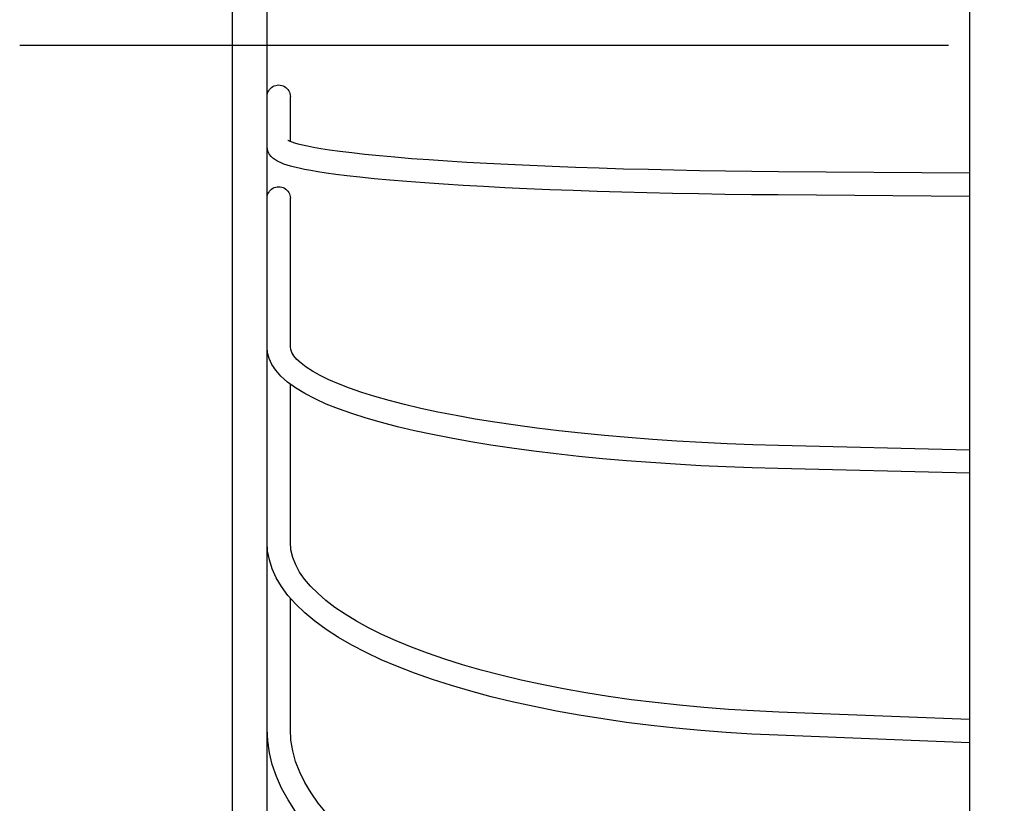
# Model space of a CAD drawing. Extents: x -168 to 701, y -207 to 458.
# Drawn here: x -168 to -83, y -65 to 2 of the extents above; entities that cross this region are included whole.
import ezdxf

# ---------------------------------------------------------------- set-up
doc = ezdxf.new("R2010")
doc.units = 0
doc.header["$LTSCALE"] = 20
doc.linetypes.add('DASHDOT', pattern=[5.5, 4, -0.6, 0.3, -0.6])
for name, color, linetype in [('BASIS', 6, 'DASHDOT'), ('DETAIL', 5, 'CONTINUOUS'), ('OUTLINE', 3, 'CONTINUOUS')]:
    doc.layers.add(name, color=color, linetype=linetype)

msp = doc.modelspace()

# ---------------------------------------------------------------- linework, layer by layer
at = {"layer": 'BASIS', "color": 6, "linetype": 'DASHDOT'}
msp.add_line((-168.313, 0), (58.487, 0), dxfattribs=at)
at = {"layer": 'DETAIL', "color": 5, "linetype": 'CONTINUOUS'}
for p, q in [((-147, -132.929), (-147, 132.929)), ((-86.5, 124.377), (-86.5, -124.377)), ((-150, 118.483), (-150, -118.483)), ((-146.991, -4.283), (-146.966, -4.156)), ((-146.966, -4.156), (-146.924, -4.033)), ((-146.924, -4.033), (-146.866, -3.916)), ((-146.866, -3.916), (-146.793, -3.807)), ((-146.793, -3.807), (-146.707, -3.709)), ((-146.707, -3.709), (-146.609, -3.623)), ((-146.609, -3.623), (-146.5, -3.551)), ((-146.5, -3.551), (-146.383, -3.493)), ((-146.383, -3.493), (-146.259, -3.451)), ((-146.259, -3.451), (-146.131, -3.425)), ((-146.131, -3.425), (-146, -3.417)), ((-146, -3.417), (-145.869, -3.425)), ((-145.869, -3.425), (-145.741, -3.451)), ((-145.741, -3.451), (-145.617, -3.493)), ((-145.617, -3.493), (-145.5, -3.551)), ((-145.5, -3.551), (-145.391, -3.623)), ((-145.391, -3.623), (-145.293, -3.709)), ((-145.293, -3.709), (-145.207, -3.807)), ((-145.207, -3.807), (-145.134, -3.916)), ((-145.134, -3.916), (-145.076, -4.033)), ((-145.076, -4.033), (-145.034, -4.156)), ((-145.034, -4.156), (-145.009, -4.283)), ((-147, -4.415), (-146.991, -4.283)), ((-145.009, -4.283), (-145, -4.415)), ((-145, -8.296), (-145, -4.415)), ((-145.191, -8.206), (-145.202, -8.199)), ((-145.122, -8.242), (-145.191, -8.206)), ((-145.004, -8.294), (-145.122, -8.242)), ((-144.835, -8.358), (-145.004, -8.294)), ((-144.609, -8.431), (-144.835, -8.358)), ((-144.322, -8.513), (-144.609, -8.431)), ((-146.974, -8.962), (-147, -8.713)), ((-146.903, -9.19), (-146.974, -8.962)), ((-146.793, -9.395), (-146.903, -9.19)), ((-143.964, -8.602), (-144.322, -8.513)), ((-143.528, -8.697), (-143.964, -8.602)), ((-143.002, -8.8), (-143.528, -8.697)), ((-142.373, -8.91), (-143.002, -8.8)), ((-141.627, -9.025), (-142.373, -8.91)), ((-140.736, -9.149), (-141.627, -9.025)), ((-139.714, -9.276), (-140.736, -9.149)), ((-138.576, -9.403), (-139.714, -9.276)), ((-146.657, -9.572), (-146.793, -9.395)), ((-146.507, -9.717), (-146.657, -9.572)), ((-146.345, -9.841), (-146.507, -9.717)), ((-146.173, -9.949), (-146.345, -9.841)), ((-145.985, -10.046), (-146.173, -9.949)), ((-145.778, -10.138), (-145.985, -10.046)), ((-145.546, -10.228), (-145.778, -10.138)), ((-137.328, -9.528), (-138.576, -9.403)), ((-135.995, -9.65), (-137.328, -9.528)), ((-134.573, -9.767), (-135.995, -9.65)), ((-133.065, -9.88), (-134.573, -9.767)), ((-131.476, -9.988), (-133.065, -9.88)), ((-129.808, -10.091), (-131.476, -9.988)), ((-128.066, -10.19), (-129.808, -10.091)), ((-145.282, -10.316), (-145.546, -10.228)), ((-144.981, -10.406), (-145.282, -10.316)), ((-144.634, -10.497), (-144.981, -10.406)), ((-144.235, -10.591), (-144.634, -10.497)), ((-143.774, -10.688), (-144.235, -10.591)), ((-143.241, -10.79), (-143.774, -10.688)), ((-142.625, -10.895), (-143.241, -10.79)), ((-141.912, -11.005), (-142.625, -10.895)), ((-141.088, -11.12), (-141.912, -11.005)), ((-126.254, -10.282), (-128.066, -10.19)), ((-124.376, -10.37), (-126.254, -10.282)), ((-122.436, -10.451), (-124.376, -10.37)), ((-120.439, -10.526), (-122.436, -10.451)), ((-118.389, -10.595), (-120.439, -10.526)), ((-116.291, -10.658), (-118.389, -10.595)), ((-114.15, -10.714), (-116.291, -10.658)), ((-111.97, -10.764), (-114.15, -10.714)), ((-109.756, -10.807), (-111.97, -10.764)), ((-107.514, -10.843), (-109.756, -10.807)), ((-105.248, -10.872), (-107.514, -10.843)), ((-102.964, -10.894), (-105.248, -10.872)), ((-86.5, -11.026), (-102.964, -10.894)), ((-140.136, -11.24), (-141.088, -11.12)), ((-139.022, -11.367), (-140.136, -11.24)), ((-137.773, -11.495), (-139.022, -11.367)), ((-136.417, -11.62), (-137.773, -11.495)), ((-134.96, -11.742), (-136.417, -11.62)), ((-133.426, -11.859), (-134.96, -11.742)), ((-131.811, -11.97), (-133.426, -11.859)), ((-146.924, -12.793), (-146.866, -12.678)), ((-146.866, -12.678), (-146.793, -12.572)), ((-146.793, -12.572), (-146.707, -12.475)), ((-146.707, -12.475), (-146.609, -12.391)), ((-146.609, -12.391), (-146.5, -12.319)), ((-146.5, -12.319), (-146.383, -12.263)), ((-146.383, -12.263), (-146.259, -12.221)), ((-146.259, -12.221), (-146.131, -12.196)), ((-146.131, -12.196), (-146, -12.188)), ((-146, -12.188), (-145.869, -12.196)), ((-145.869, -12.196), (-145.741, -12.221)), ((-145.741, -12.221), (-145.617, -12.263)), ((-145.617, -12.263), (-145.5, -12.319)), ((-145.5, -12.319), (-145.391, -12.391)), ((-145.391, -12.391), (-145.293, -12.475)), ((-145.293, -12.475), (-145.207, -12.572)), ((-145.207, -12.572), (-145.134, -12.678)), ((-145.134, -12.678), (-145.076, -12.793)), ((-130.12, -12.076), (-131.811, -11.97)), ((-128.355, -12.177), (-130.12, -12.076)), ((-126.52, -12.272), (-128.355, -12.177)), ((-124.619, -12.361), (-126.52, -12.272)), ((-122.657, -12.444), (-124.619, -12.361)), ((-120.637, -12.521), (-122.657, -12.444)), ((-118.565, -12.591), (-120.637, -12.521)), ((-116.444, -12.655), (-118.565, -12.591)), ((-114.28, -12.712), (-116.444, -12.655)), ((-112.078, -12.762), (-114.28, -12.712)), ((-147, -13.169), (-146.991, -13.04)), ((-146.991, -13.04), (-146.966, -12.915)), ((-146.966, -12.915), (-146.924, -12.793)), ((-145.076, -12.793), (-145.034, -12.915)), ((-145.034, -12.915), (-145.009, -13.04)), ((-145.009, -13.04), (-145, -13.169)), ((-145, -25.989), (-145, -13.169)), ((-109.841, -12.806), (-112.078, -12.762)), ((-107.576, -12.842), (-109.841, -12.806)), ((-105.287, -12.871), (-107.576, -12.842)), ((-102.98, -12.893), (-105.287, -12.871)), ((-86.5, -13.026), (-102.98, -12.893)), ((-146.957, -26.483), (-147, -25.989)), ((-144.969, -26.221), (-145, -25.989)), ((-144.869, -26.479), (-144.969, -26.221)), ((-146.824, -26.986), (-146.957, -26.483)), ((-146.595, -27.493), (-146.824, -26.986)), ((-144.692, -26.762), (-144.869, -26.479)), ((-144.432, -27.066), (-144.692, -26.762)), ((-144.081, -27.39), (-144.432, -27.066)), ((-146.262, -28.002), (-146.595, -27.493)), ((-143.637, -27.73), (-144.081, -27.39)), ((-143.091, -28.083), (-143.637, -27.73)), ((-145.814, -28.513), (-146.262, -28.002)), ((-145.247, -29.02), (-145.814, -28.513)), ((-142.444, -28.445), (-143.091, -28.083)), ((-141.696, -28.811), (-142.444, -28.445)), ((-140.847, -29.179), (-141.696, -28.811)), ((-144.56, -29.521), (-145.247, -29.02)), ((-145, -42.82), (-145, -29.2)), ((-143.76, -30.007), (-144.56, -29.521)), ((-139.899, -29.546), (-140.847, -29.179)), ((-138.854, -29.908), (-139.899, -29.546)), ((-142.875, -30.466), (-143.76, -30.007)), ((-141.901, -30.907), (-142.875, -30.466)), ((-137.716, -30.265), (-138.854, -29.908)), ((-136.487, -30.614), (-137.716, -30.265)), ((-140.84, -31.33), (-141.901, -30.907)), ((-139.695, -31.736), (-140.84, -31.33)), ((-135.169, -30.954), (-136.487, -30.614)), ((-133.767, -31.283), (-135.169, -30.954)), ((-132.284, -31.601), (-133.767, -31.283)), ((-138.466, -32.128), (-139.695, -31.736)), ((-137.157, -32.504), (-138.466, -32.128)), ((-130.723, -31.907), (-132.284, -31.601)), ((-129.088, -32.199), (-130.723, -31.907)), ((-127.383, -32.477), (-129.088, -32.199)), ((-135.767, -32.866), (-137.157, -32.504)), ((-134.301, -33.213), (-135.767, -32.866)), ((-125.611, -32.74), (-127.383, -32.477)), ((-123.777, -32.987), (-125.611, -32.74)), ((-121.885, -33.217), (-123.777, -32.987)), ((-132.76, -33.546), (-134.301, -33.213)), ((-131.147, -33.862), (-132.76, -33.546)), ((-129.465, -34.164), (-131.147, -33.862)), ((-119.938, -33.431), (-121.885, -33.217)), ((-117.941, -33.627), (-119.938, -33.431)), ((-115.899, -33.805), (-117.941, -33.627)), ((-113.816, -33.965), (-115.899, -33.805)), ((-127.718, -34.449), (-129.465, -34.164)), ((-125.908, -34.717), (-127.718, -34.449)), ((-124.039, -34.969), (-125.908, -34.717)), ((-111.697, -34.106), (-113.816, -33.965)), ((-109.546, -34.228), (-111.697, -34.106)), ((-107.367, -34.331), (-109.546, -34.228)), ((-105.166, -34.414), (-107.367, -34.331)), ((-102.948, -34.477), (-105.166, -34.414)), ((-86.5, -34.871), (-102.948, -34.477)), ((-122.116, -35.204), (-124.039, -34.969)), ((-120.141, -35.42), (-122.116, -35.204)), ((-118.119, -35.619), (-120.141, -35.42)), ((-116.054, -35.799), (-118.119, -35.619)), ((-113.95, -35.961), (-116.054, -35.799)), ((-111.811, -36.103), (-113.95, -35.961)), ((-109.641, -36.226), (-111.811, -36.103)), ((-107.446, -36.329), (-109.641, -36.226)), ((-105.229, -36.413), (-107.446, -36.329)), ((-102.996, -36.477), (-105.229, -36.413)), ((-86.5, -36.872), (-102.996, -36.477)), ((-146.953, -43.578), (-147, -42.82)), ((-144.946, -43.482), (-145, -42.82)), ((-146.808, -44.341), (-146.953, -43.578)), ((-144.79, -44.129), (-144.946, -43.482)), ((-146.565, -45.107), (-146.808, -44.341)), ((-144.539, -44.761), (-144.79, -44.129)), ((-144.198, -45.383), (-144.539, -44.761)), ((-146.219, -45.874), (-146.565, -45.107)), ((-143.769, -45.999), (-144.198, -45.383)), ((-145.765, -46.644), (-146.219, -45.874)), ((-145.204, -47.408), (-145.765, -46.644)), ((-143.253, -46.61), (-143.769, -45.999)), ((-142.645, -47.22), (-143.253, -46.61)), ((-144.536, -48.164), (-145.204, -47.408)), ((-141.949, -47.826), (-142.645, -47.22)), ((-145, -58.919), (-145, -47.639)), ((-143.764, -48.906), (-144.536, -48.164)), ((-141.16, -48.429), (-141.949, -47.826)), ((-142.892, -49.631), (-143.764, -48.906)), ((-140.281, -49.026), (-141.16, -48.429)), ((-139.312, -49.616), (-140.281, -49.026)), ((-141.923, -50.337), (-142.892, -49.631)), ((-138.254, -50.196), (-139.312, -49.616)), ((-140.863, -51.021), (-141.923, -50.337)), ((-137.109, -50.765), (-138.254, -50.196)), ((-135.879, -51.32), (-137.109, -50.765)), ((-139.714, -51.684), (-140.863, -51.021)), ((-138.48, -52.324), (-139.714, -51.684)), ((-134.567, -51.86), (-135.879, -51.32)), ((-137.162, -52.941), (-138.48, -52.324)), ((-133.175, -52.383), (-134.567, -51.86)), ((-131.706, -52.888), (-133.175, -52.383)), ((-135.766, -53.535), (-137.162, -52.941)), ((-130.163, -53.372), (-131.706, -52.888)), ((-128.551, -53.835), (-130.163, -53.372)), ((-134.292, -54.105), (-135.766, -53.535)), ((-132.745, -54.65), (-134.292, -54.105)), ((-126.871, -54.275), (-128.551, -53.835)), ((-125.129, -54.692), (-126.871, -54.275)), ((-131.126, -55.17), (-132.745, -54.65)), ((-123.327, -55.083), (-125.129, -54.692)), ((-121.469, -55.449), (-123.327, -55.083)), ((-129.44, -55.664), (-131.126, -55.17)), ((-127.69, -56.131), (-129.44, -55.664)), ((-119.56, -55.788), (-121.469, -55.449)), ((-117.603, -56.1), (-119.56, -55.788)), ((-125.878, -56.572), (-127.69, -56.131)), ((-124.009, -56.984), (-125.878, -56.572)), ((-115.602, -56.383), (-117.603, -56.1)), ((-113.563, -56.637), (-115.602, -56.383)), ((-111.489, -56.862), (-113.563, -56.637)), ((-122.086, -57.368), (-124.009, -56.984)), ((-120.113, -57.723), (-122.086, -57.368)), ((-109.384, -57.056), (-111.489, -56.862)), ((-107.254, -57.22), (-109.384, -57.056)), ((-105.101, -57.353), (-107.254, -57.22)), ((-102.932, -57.454), (-105.101, -57.353)), ((-86.5, -58.103), (-102.932, -57.454)), ((-118.093, -58.048), (-120.113, -57.723)), ((-116.032, -58.343), (-118.093, -58.048)), ((-113.932, -58.608), (-116.032, -58.343)), ((-146.951, -59.94), (-147, -58.919)), ((-144.949, -59.859), (-145, -58.919)), ((-111.799, -58.841), (-113.932, -58.608)), ((-109.635, -59.042), (-111.799, -58.841)), ((-107.447, -59.211), (-109.635, -59.042)), ((-105.237, -59.348), (-107.447, -59.211)), ((-103.011, -59.453), (-105.237, -59.348)), ((-146.802, -60.963), (-146.951, -59.94)), ((-144.796, -60.792), (-144.949, -59.859)), ((-86.5, -60.104), (-103.011, -59.453)), ((-146.554, -61.983), (-146.802, -60.963)), ((-144.543, -61.716), (-144.796, -60.792)), ((-144.194, -62.631), (-144.543, -61.716)), ((-146.205, -63.001), (-146.554, -61.983)), ((-143.75, -63.532), (-144.194, -62.631)), ((-145.754, -64.015), (-146.205, -63.001)), ((-143.215, -64.422), (-143.75, -63.532)), ((-145.201, -65.021), (-145.754, -64.015)), ((-142.589, -65.3), (-143.215, -64.422)), ((-144.545, -66.018), (-145.201, -65.021)), ((-141.873, -66.165), (-142.589, -65.3))]:
    msp.add_line(p, q, dxfattribs=at)
at = {"layer": 'OUTLINE', "color": 3, "linetype": 'CONTINUOUS'}
for p, q in [((-147, -132.929), (-147, 132.929)), ((-86.5, 124.377), (-86.5, -124.377)), ((-150, 118.483), (-150, -118.483)), ((-146.991, -4.283), (-146.966, -4.156)), ((-146.966, -4.156), (-146.924, -4.033)), ((-146.924, -4.033), (-146.866, -3.916)), ((-146.866, -3.916), (-146.793, -3.807)), ((-146.793, -3.807), (-146.707, -3.709)), ((-146.707, -3.709), (-146.609, -3.623)), ((-146.609, -3.623), (-146.5, -3.551)), ((-146.5, -3.551), (-146.383, -3.493)), ((-146.383, -3.493), (-146.259, -3.451)), ((-146.259, -3.451), (-146.131, -3.425)), ((-146.131, -3.425), (-146, -3.417)), ((-146, -3.417), (-145.869, -3.425)), ((-145.869, -3.425), (-145.741, -3.451)), ((-145.741, -3.451), (-145.617, -3.493)), ((-145.617, -3.493), (-145.5, -3.551)), ((-145.5, -3.551), (-145.391, -3.623)), ((-145.391, -3.623), (-145.293, -3.709)), ((-145.293, -3.709), (-145.207, -3.807)), ((-145.207, -3.807), (-145.134, -3.916)), ((-145.134, -3.916), (-145.076, -4.033)), ((-145.076, -4.033), (-145.034, -4.156)), ((-145.034, -4.156), (-145.009, -4.283)), ((-147, -4.415), (-146.991, -4.283)), ((-145.009, -4.283), (-145, -4.415)), ((-145, -8.296), (-145, -4.415)), ((-145.191, -8.206), (-145.202, -8.199)), ((-145.122, -8.242), (-145.191, -8.206)), ((-145.004, -8.294), (-145.122, -8.242)), ((-144.835, -8.358), (-145.004, -8.294)), ((-144.609, -8.431), (-144.835, -8.358)), ((-144.322, -8.513), (-144.609, -8.431)), ((-146.974, -8.962), (-147, -8.713)), ((-146.903, -9.19), (-146.974, -8.962)), ((-146.793, -9.395), (-146.903, -9.19)), ((-143.964, -8.602), (-144.322, -8.513)), ((-143.528, -8.697), (-143.964, -8.602)), ((-143.002, -8.8), (-143.528, -8.697)), ((-142.373, -8.91), (-143.002, -8.8)), ((-141.627, -9.025), (-142.373, -8.91)), ((-140.736, -9.149), (-141.627, -9.025)), ((-139.714, -9.276), (-140.736, -9.149)), ((-138.576, -9.403), (-139.714, -9.276)), ((-146.657, -9.572), (-146.793, -9.395)), ((-146.507, -9.717), (-146.657, -9.572)), ((-146.345, -9.841), (-146.507, -9.717)), ((-146.173, -9.949), (-146.345, -9.841)), ((-145.985, -10.046), (-146.173, -9.949)), ((-145.778, -10.138), (-145.985, -10.046)), ((-145.546, -10.228), (-145.778, -10.138)), ((-137.328, -9.528), (-138.576, -9.403)), ((-135.995, -9.65), (-137.328, -9.528)), ((-134.573, -9.767), (-135.995, -9.65)), ((-133.065, -9.88), (-134.573, -9.767)), ((-131.476, -9.988), (-133.065, -9.88)), ((-129.808, -10.091), (-131.476, -9.988)), ((-128.066, -10.19), (-129.808, -10.091)), ((-145.282, -10.316), (-145.546, -10.228)), ((-144.981, -10.406), (-145.282, -10.316)), ((-144.634, -10.497), (-144.981, -10.406)), ((-144.235, -10.591), (-144.634, -10.497)), ((-143.774, -10.688), (-144.235, -10.591)), ((-143.241, -10.79), (-143.774, -10.688)), ((-142.625, -10.895), (-143.241, -10.79)), ((-141.912, -11.005), (-142.625, -10.895)), ((-141.088, -11.12), (-141.912, -11.005)), ((-126.254, -10.282), (-128.066, -10.19)), ((-124.376, -10.37), (-126.254, -10.282)), ((-122.436, -10.451), (-124.376, -10.37)), ((-120.439, -10.526), (-122.436, -10.451)), ((-118.389, -10.595), (-120.439, -10.526)), ((-116.291, -10.658), (-118.389, -10.595)), ((-114.15, -10.714), (-116.291, -10.658)), ((-111.97, -10.764), (-114.15, -10.714)), ((-109.756, -10.807), (-111.97, -10.764)), ((-107.514, -10.843), (-109.756, -10.807)), ((-105.248, -10.872), (-107.514, -10.843)), ((-102.964, -10.894), (-105.248, -10.872)), ((-86.5, -11.026), (-102.964, -10.894)), ((-140.136, -11.24), (-141.088, -11.12)), ((-139.022, -11.367), (-140.136, -11.24)), ((-137.773, -11.495), (-139.022, -11.367)), ((-136.417, -11.62), (-137.773, -11.495)), ((-134.96, -11.742), (-136.417, -11.62)), ((-133.426, -11.859), (-134.96, -11.742)), ((-131.811, -11.97), (-133.426, -11.859)), ((-146.924, -12.793), (-146.866, -12.678)), ((-146.866, -12.678), (-146.793, -12.572)), ((-146.793, -12.572), (-146.707, -12.475)), ((-146.707, -12.475), (-146.609, -12.391)), ((-146.609, -12.391), (-146.5, -12.319)), ((-146.5, -12.319), (-146.383, -12.263)), ((-146.383, -12.263), (-146.259, -12.221)), ((-146.259, -12.221), (-146.131, -12.196)), ((-146.131, -12.196), (-146, -12.188)), ((-146, -12.188), (-145.869, -12.196)), ((-145.869, -12.196), (-145.741, -12.221)), ((-145.741, -12.221), (-145.617, -12.263)), ((-145.617, -12.263), (-145.5, -12.319)), ((-145.5, -12.319), (-145.391, -12.391)), ((-145.391, -12.391), (-145.293, -12.475)), ((-145.293, -12.475), (-145.207, -12.572)), ((-145.207, -12.572), (-145.134, -12.678)), ((-145.134, -12.678), (-145.076, -12.793)), ((-130.12, -12.076), (-131.811, -11.97)), ((-128.355, -12.177), (-130.12, -12.076)), ((-126.52, -12.272), (-128.355, -12.177)), ((-124.619, -12.361), (-126.52, -12.272)), ((-122.657, -12.444), (-124.619, -12.361)), ((-120.637, -12.521), (-122.657, -12.444)), ((-118.565, -12.591), (-120.637, -12.521)), ((-116.444, -12.655), (-118.565, -12.591)), ((-114.28, -12.712), (-116.444, -12.655)), ((-112.078, -12.762), (-114.28, -12.712)), ((-147, -13.169), (-146.991, -13.04)), ((-146.991, -13.04), (-146.966, -12.915)), ((-146.966, -12.915), (-146.924, -12.793)), ((-145.076, -12.793), (-145.034, -12.915)), ((-145.034, -12.915), (-145.009, -13.04)), ((-145.009, -13.04), (-145, -13.169)), ((-145, -25.989), (-145, -13.169)), ((-109.841, -12.806), (-112.078, -12.762)), ((-107.576, -12.842), (-109.841, -12.806)), ((-105.287, -12.871), (-107.576, -12.842)), ((-102.98, -12.893), (-105.287, -12.871)), ((-86.5, -13.026), (-102.98, -12.893)), ((-146.957, -26.483), (-147, -25.989)), ((-144.969, -26.221), (-145, -25.989)), ((-144.869, -26.479), (-144.969, -26.221)), ((-146.824, -26.986), (-146.957, -26.483)), ((-146.595, -27.493), (-146.824, -26.986)), ((-144.692, -26.762), (-144.869, -26.479)), ((-144.432, -27.066), (-144.692, -26.762)), ((-144.081, -27.39), (-144.432, -27.066)), ((-146.262, -28.002), (-146.595, -27.493)), ((-143.637, -27.73), (-144.081, -27.39)), ((-143.091, -28.083), (-143.637, -27.73)), ((-145.814, -28.513), (-146.262, -28.002)), ((-145.247, -29.02), (-145.814, -28.513)), ((-142.444, -28.445), (-143.091, -28.083)), ((-141.696, -28.811), (-142.444, -28.445)), ((-140.847, -29.179), (-141.696, -28.811)), ((-144.56, -29.521), (-145.247, -29.02)), ((-145, -42.82), (-145, -29.2)), ((-143.76, -30.007), (-144.56, -29.521)), ((-139.899, -29.546), (-140.847, -29.179)), ((-138.854, -29.908), (-139.899, -29.546)), ((-142.875, -30.466), (-143.76, -30.007)), ((-141.901, -30.907), (-142.875, -30.466)), ((-137.716, -30.265), (-138.854, -29.908)), ((-136.487, -30.614), (-137.716, -30.265)), ((-140.84, -31.33), (-141.901, -30.907)), ((-139.695, -31.736), (-140.84, -31.33)), ((-135.169, -30.954), (-136.487, -30.614)), ((-133.767, -31.283), (-135.169, -30.954)), ((-132.284, -31.601), (-133.767, -31.283)), ((-138.466, -32.128), (-139.695, -31.736)), ((-137.157, -32.504), (-138.466, -32.128)), ((-130.723, -31.907), (-132.284, -31.601)), ((-129.088, -32.199), (-130.723, -31.907)), ((-127.383, -32.477), (-129.088, -32.199)), ((-135.767, -32.866), (-137.157, -32.504)), ((-134.301, -33.213), (-135.767, -32.866)), ((-125.611, -32.74), (-127.383, -32.477)), ((-123.777, -32.987), (-125.611, -32.74)), ((-121.885, -33.217), (-123.777, -32.987)), ((-132.76, -33.546), (-134.301, -33.213)), ((-131.147, -33.862), (-132.76, -33.546)), ((-129.465, -34.164), (-131.147, -33.862)), ((-119.938, -33.431), (-121.885, -33.217)), ((-117.941, -33.627), (-119.938, -33.431)), ((-115.899, -33.805), (-117.941, -33.627)), ((-113.816, -33.965), (-115.899, -33.805)), ((-127.718, -34.449), (-129.465, -34.164)), ((-125.908, -34.717), (-127.718, -34.449)), ((-124.039, -34.969), (-125.908, -34.717)), ((-111.697, -34.106), (-113.816, -33.965)), ((-109.546, -34.228), (-111.697, -34.106)), ((-107.367, -34.331), (-109.546, -34.228)), ((-105.166, -34.414), (-107.367, -34.331)), ((-102.948, -34.477), (-105.166, -34.414)), ((-86.5, -34.871), (-102.948, -34.477)), ((-122.116, -35.204), (-124.039, -34.969)), ((-120.141, -35.42), (-122.116, -35.204)), ((-118.119, -35.619), (-120.141, -35.42)), ((-116.054, -35.799), (-118.119, -35.619)), ((-113.95, -35.961), (-116.054, -35.799)), ((-111.811, -36.103), (-113.95, -35.961)), ((-109.641, -36.226), (-111.811, -36.103)), ((-107.446, -36.329), (-109.641, -36.226)), ((-105.229, -36.413), (-107.446, -36.329)), ((-102.996, -36.477), (-105.229, -36.413)), ((-86.5, -36.872), (-102.996, -36.477)), ((-146.953, -43.578), (-147, -42.82)), ((-144.946, -43.482), (-145, -42.82)), ((-146.808, -44.341), (-146.953, -43.578)), ((-144.79, -44.129), (-144.946, -43.482)), ((-146.565, -45.107), (-146.808, -44.341)), ((-144.539, -44.761), (-144.79, -44.129)), ((-144.198, -45.383), (-144.539, -44.761)), ((-146.219, -45.874), (-146.565, -45.107)), ((-143.769, -45.999), (-144.198, -45.383)), ((-145.765, -46.644), (-146.219, -45.874)), ((-145.204, -47.408), (-145.765, -46.644)), ((-143.253, -46.61), (-143.769, -45.999)), ((-142.645, -47.22), (-143.253, -46.61)), ((-144.536, -48.164), (-145.204, -47.408)), ((-141.949, -47.826), (-142.645, -47.22)), ((-145, -58.919), (-145, -47.639)), ((-143.764, -48.906), (-144.536, -48.164)), ((-141.16, -48.429), (-141.949, -47.826)), ((-142.892, -49.631), (-143.764, -48.906)), ((-140.281, -49.026), (-141.16, -48.429)), ((-139.312, -49.616), (-140.281, -49.026)), ((-141.923, -50.337), (-142.892, -49.631)), ((-138.254, -50.196), (-139.312, -49.616)), ((-140.863, -51.021), (-141.923, -50.337)), ((-137.109, -50.765), (-138.254, -50.196)), ((-135.879, -51.32), (-137.109, -50.765)), ((-139.714, -51.684), (-140.863, -51.021)), ((-138.48, -52.324), (-139.714, -51.684)), ((-134.567, -51.86), (-135.879, -51.32)), ((-137.162, -52.941), (-138.48, -52.324)), ((-133.175, -52.383), (-134.567, -51.86)), ((-131.706, -52.888), (-133.175, -52.383)), ((-135.766, -53.535), (-137.162, -52.941)), ((-130.163, -53.372), (-131.706, -52.888)), ((-128.551, -53.835), (-130.163, -53.372)), ((-134.292, -54.105), (-135.766, -53.535)), ((-132.745, -54.65), (-134.292, -54.105)), ((-126.871, -54.275), (-128.551, -53.835)), ((-125.129, -54.692), (-126.871, -54.275)), ((-131.126, -55.17), (-132.745, -54.65)), ((-123.327, -55.083), (-125.129, -54.692)), ((-121.469, -55.449), (-123.327, -55.083)), ((-129.44, -55.664), (-131.126, -55.17)), ((-127.69, -56.131), (-129.44, -55.664)), ((-119.56, -55.788), (-121.469, -55.449)), ((-117.603, -56.1), (-119.56, -55.788)), ((-125.878, -56.572), (-127.69, -56.131)), ((-124.009, -56.984), (-125.878, -56.572)), ((-115.602, -56.383), (-117.603, -56.1)), ((-113.563, -56.637), (-115.602, -56.383)), ((-111.489, -56.862), (-113.563, -56.637)), ((-122.086, -57.368), (-124.009, -56.984)), ((-120.113, -57.723), (-122.086, -57.368)), ((-109.384, -57.056), (-111.489, -56.862)), ((-107.254, -57.22), (-109.384, -57.056)), ((-105.101, -57.353), (-107.254, -57.22)), ((-102.932, -57.454), (-105.101, -57.353)), ((-86.5, -58.103), (-102.932, -57.454)), ((-118.093, -58.048), (-120.113, -57.723)), ((-116.032, -58.343), (-118.093, -58.048)), ((-113.932, -58.608), (-116.032, -58.343)), ((-146.951, -59.94), (-147, -58.919)), ((-144.949, -59.859), (-145, -58.919)), ((-111.799, -58.841), (-113.932, -58.608)), ((-109.635, -59.042), (-111.799, -58.841)), ((-107.447, -59.211), (-109.635, -59.042)), ((-105.237, -59.348), (-107.447, -59.211)), ((-103.011, -59.453), (-105.237, -59.348)), ((-146.802, -60.963), (-146.951, -59.94)), ((-144.796, -60.792), (-144.949, -59.859)), ((-86.5, -60.104), (-103.011, -59.453)), ((-146.554, -61.983), (-146.802, -60.963)), ((-144.543, -61.716), (-144.796, -60.792)), ((-144.194, -62.631), (-144.543, -61.716)), ((-146.205, -63.001), (-146.554, -61.983)), ((-143.75, -63.532), (-144.194, -62.631)), ((-145.754, -64.015), (-146.205, -63.001)), ((-143.215, -64.422), (-143.75, -63.532)), ((-145.201, -65.021), (-145.754, -64.015)), ((-142.589, -65.3), (-143.215, -64.422)), ((-144.545, -66.018), (-145.201, -65.021)), ((-141.873, -66.165), (-142.589, -65.3))]:
    msp.add_line(p, q, dxfattribs=at)

doc.saveas('drawing.dxf')
